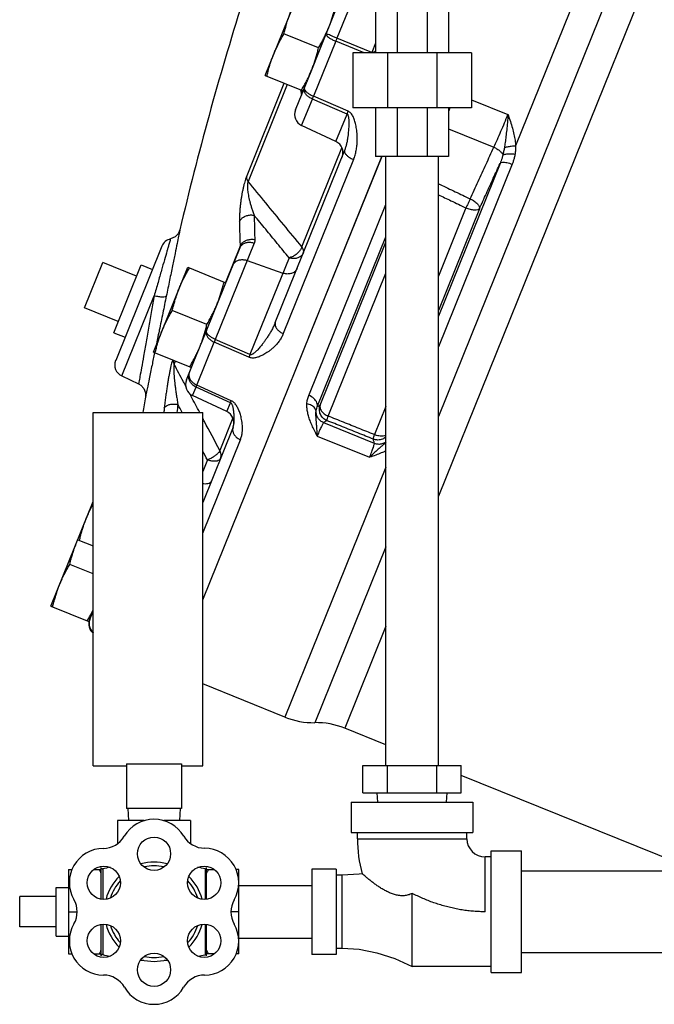
# Model space of a CAD drawing. Units: inches. Extents: x 0 to 35.2, y -1.6 to 28.7.
# Drawn here: x 30.5 to 32.1, y 6.6 to 9.1 of the extents above; entities that cross this region are included whole.
import ezdxf

# ---------------------------------------------------------------- set-up
doc = ezdxf.new("R2010")
doc.units = ezdxf.units.IN
doc.header["$LTSCALE"] = 1.87
doc.header["$MEASUREMENT"] = 0
doc.layers.get('0').update_dxf_attribs({"linetype": 'CONTINUOUS'})
doc.layers.add('02___PRT_ALL_AXES', color=7, linetype='CONTINUOUS')
doc.layers.add('11950-1', color=7, linetype='CONTINUOUS')

msp = doc.modelspace()

# ---------------------------------------------------------------- linework, layer by layer
at = {"color": 7, "linetype": 'Continuous'}
for p, q in [((32.8644, 11.375), (31.5474, 8.1152)), ((32.9293, 11.3314), (31.5474, 7.911)), ((32.5893, 10.898), (31.7456, 8.8098)), ((31.2436, 9.0582), (31.3201, 9.2476)), ((31.359, 9.2648), (31.2869, 9.0864)), ((31.3861, 9.1731), (31.3861, 9.0481)), ((31.4411, 9.1731), (31.4411, 9.0481)), ((31.5187, 9.1731), (31.5187, 9.0481)), ((31.5736, 9.1731), (31.5736, 9.0481)), ((31.2836, 9.0782), (31.2266, 8.9371)), ((31.3318, 9.0583), (31.2836, 9.0782)), ((31.3766, 9.0493), (31.2869, 9.0864)), ((31.3861, 9.073), (31.3766, 9.0493)), ((31.6322, 9.0481), (31.3275, 9.0481)), ((31.3275, 9.0481), (31.3275, 8.9074)), ((31.3566, 9.0481), (31.3318, 9.0583)), ((31.4168, 9.0481), (31.4168, 8.9074)), ((31.543, 9.0481), (31.543, 8.9074)), ((31.6322, 9.0481), (31.6322, 8.9074)), ((31.1804, 8.9018), (31.2221, 9.005)), ((31.0543, 8.7297), (31.1515, 8.9703)), ((31.1593, 8.9672), (31.0588, 8.7185)), ((31.1933, 8.9534), (31.194, 8.9492)), ((31.194, 8.9492), (31.1956, 8.9394)), ((31.1981, 8.9481), (31.1992, 8.951)), ((31.1962, 8.8618), (31.2237, 8.9298)), ((31.3127, 8.8913), (31.2237, 8.9298)), ((31.3156, 8.8985), (31.2266, 8.9371)), ((31.6322, 8.928), (31.726, 8.8901)), ((31.6322, 8.9074), (31.3275, 8.9074)), ((31.3861, 8.9074), (31.3861, 8.7824)), ((31.4411, 8.9074), (31.4411, 8.7824)), ((31.5187, 8.9074), (31.5187, 8.7824)), ((31.5736, 8.9074), (31.5736, 8.7824)), ((31.2842, 8.8207), (31.3127, 8.8913)), ((31.2842, 8.8207), (31.1962, 8.8618)), ((31.5736, 8.853), (31.6896, 8.8062)), ((31.1285, 8.3563), (31.3066, 8.797)), ((31.197, 8.5502), (31.2997, 8.8044)), ((31.3295, 8.7746), (31.149, 8.3278)), ((31.4018, 8.7824), (31.214, 8.3177)), ((31.5736, 8.7824), (31.3861, 8.7824)), ((31.4124, 7.2199), (31.4124, 8.7824)), ((31.5474, 7.2199), (31.5474, 8.7824)), ((31.7057, 8.7647), (31.5474, 8.3728)), ((31.7369, 8.7626), (31.5474, 8.2936)), ((31.2145, 8.1695), (31.4124, 8.6594)), ((31.6181, 8.6504), (31.5474, 8.4753)), ((31.6526, 8.6481), (31.5474, 8.3876)), ((31.2361, 8.1398), (31.4124, 8.5761)), ((30.8368, 8.5519), (30.7186, 8.2592)), ((31.0374, 8.5478), (30.9392, 8.3048)), ((31.0743, 8.5601), (30.9744, 8.313)), ((31.0381, 8.5523), (31.0004, 8.4588)), ((31.2436, 8.1444), (31.4124, 8.5623)), ((31.0563, 8.5156), (31.1478, 8.4831)), ((31.1638, 8.5226), (31.0633, 8.274)), ((30.6384, 8.3944), (30.6852, 8.5103)), ((31.2641, 8.1162), (31.4124, 8.4833)), ((30.7343, 8.2192), (30.8175, 8.4251)), ((31.0633, 8.274), (30.9744, 8.313)), ((30.9271, 8.1957), (30.9716, 8.3059)), ((31.0606, 8.2671), (30.9716, 8.3059)), ((30.869, 8.2487), (30.8726, 8.2577)), ((30.9004, 8.2089), (30.9197, 8.2565)), ((30.7343, 8.2192), (30.7776, 8.199)), ((30.9162, 8.1688), (30.925, 8.1906)), ((31.0135, 8.1506), (30.925, 8.1906)), ((31.0155, 8.1556), (30.9271, 8.1957)), ((31.0043, 8.1278), (30.9162, 8.1688)), ((31.0043, 8.1278), (31.0135, 8.1506)), ((31.4124, 8.1411), (31.3831, 8.0687)), ((30.6608, 8.1251), (30.9421, 8.1251)), ((30.6608, 7.2189), (30.6608, 8.1251)), ((30.9421, 7.2189), (30.9421, 8.1251)), ((31.0198, 8.1115), (30.9861, 8.0282)), ((31.02, 8.0878), (30.9421, 7.8948)), ((31.02, 8.0878), (31.0205, 8.089)), ((31.2527, 8.0995), (31.3828, 8.0469)), ((31.2362, 8.065), (31.3707, 8.0106)), ((30.9421, 7.8158), (31.0389, 8.0555)), ((30.9542, 8.0038), (30.9421, 7.9739)), ((31.4124, 7.9852), (31.1533, 7.3438)), ((31.4124, 7.781), (31.23, 7.3296)), ((30.6522, 7.5945), (30.6608, 7.6158)), ((31.4124, 7.5769), (31.3068, 7.3155)), ((31.1533, 7.3438), (30.9421, 7.4291)), ((31.4124, 7.2728), (31.3068, 7.3155)), ((30.6608, 7.2189), (30.7468, 7.2189)), ((30.7468, 7.2244), (30.8874, 7.2244)), ((30.7468, 7.2244), (30.7468, 7.1095)), ((30.8874, 7.2244), (30.8874, 7.1095)), ((30.8874, 7.2189), (30.9421, 7.2189)), ((31.3536, 7.2199), (31.6062, 7.2199)), ((31.3536, 7.1496), (31.3536, 7.2199)), ((31.4167, 7.1496), (31.4167, 7.2199)), ((31.543, 7.1496), (31.543, 7.2199)), ((31.6062, 7.1496), (31.6062, 7.2199)), ((32.2127, 6.9495), (31.6062, 7.1945)), ((31.3236, 7.1257), (31.6361, 7.1257)), ((31.3236, 7.1257), (31.3236, 7.0476)), ((31.3536, 7.1496), (31.6062, 7.1496)), ((31.392, 7.1257), (31.39, 7.1496)), ((31.5678, 7.1257), (31.5697, 7.1496)), ((31.6361, 7.1257), (31.6361, 7.0476)), ((30.8874, 7.1095), (30.7468, 7.1095)), ((30.7496, 7.1095), (30.7512, 7.0782)), ((30.8846, 7.1095), (30.8829, 7.0782)), ((31.3236, 7.0476), (31.6361, 7.0476)), ((31.3393, 7.032), (31.3393, 7.0476)), ((31.3393, 7.032), (31.6205, 7.032)), ((31.6205, 7.032), (31.6205, 7.0476)), ((31.683, 7.0007), (31.7611, 7.0007)), ((31.683, 6.6882), (31.683, 7.0007)), ((31.7611, 6.6882), (31.7611, 7.0007)), ((31.683, 6.9851), (31.6674, 6.9851)), ((31.6674, 6.8445), (31.6674, 6.9851)), ((30.5971, 6.9527), (30.6065, 6.9527)), ((30.5971, 6.9527), (30.5971, 6.7362)), ((30.6624, 6.9527), (30.6808, 6.9527)), ((30.6808, 6.9579), (30.6808, 6.8771)), ((31.2846, 6.9539), (31.2221, 6.9539)), ((31.2221, 6.9539), (31.2221, 6.7351)), ((31.2846, 6.9539), (31.2846, 6.7351)), ((31.7611, 6.9495), (33.2398, 6.9495)), ((31.3002, 6.9382), (31.2846, 6.9382)), ((31.3002, 6.7507), (31.3002, 6.9382)), ((31.0346, 6.912), (31.2221, 6.912)), ((30.4721, 6.8054), (30.4721, 6.8836)), ((31.4799, 6.7039), (31.4799, 6.8914)), ((30.5971, 6.8445), (30.6194, 6.8445)), ((30.6808, 6.8119), (30.6808, 6.731)), ((31.0346, 6.777), (31.2221, 6.777)), ((31.2846, 6.7507), (31.3002, 6.7507)), ((30.5971, 6.7362), (30.6065, 6.7362)), ((30.6624, 6.7362), (30.6808, 6.7362)), ((31.2846, 6.7351), (31.2221, 6.7351)), ((31.7611, 6.7395), (33.2398, 6.7395)), ((31.683, 6.7039), (31.4799, 6.7039)), ((31.683, 6.6882), (31.7611, 6.6882))]:
    msp.add_line(p, q, dxfattribs=at)
for points in [[(30.8836, 8.5943), (30.8793, 8.5843), (30.8713, 8.576), (30.8595, 8.5708)], [(30.7776, 8.199), (30.7831, 8.1957), (30.791, 8.1871), (30.7952, 8.1762), (30.7952, 8.1652)], [(31.3518, 6.942), (31.3438, 6.9409), (31.3002, 6.9382)], [(31.3002, 6.7507), (31.3438, 6.7481), (31.3896, 6.7393), (31.4355, 6.7244), (31.4799, 6.7039)]]:
    msp.add_lwpolyline(points, dxfattribs=at)
for centre, radius, start, end in [((38.672, 6.7665), 8, 162.45837, 166.79259), ((31.2094, 8.8901), 0.0312, 158, 245), ((31.271, 8.7924), 0.0312, 338, 65), ((30.8658, 8.5402), 0.0312, 101.671, 158), ((30.7475, 8.2475), 0.0312, 158, 245), ((30.9294, 8.1972), 0.0312, 158, 245), ((38.672, 6.7665), 8, 169.9305, 170.22105), ((30.9911, 8.0994), 0.0312, 340.5147, 65), ((30.6811, 7.5825), 0.0312, 158, 228.9914), ((31.2263, 7.5246), 0.195, 248, 271.0927), ((31.2337, 7.1347), 0.195, 68, 91.0927), ((30.8171, 6.9934), 0.0886, 30.4754, 149.762), ((30.6865, 7.0695), 0.0625, 270.2397, 329.762), ((30.9473, 7.07), 0.0625, 210.4754, 269.5246), ((31.6674, 7.032), 0.3281, 180, 195.9139), ((31.6674, 7.032), 0.0469, 180, 270), ((30.6872, 6.9195), 0.0875, 90.2397, 210), ((30.946, 6.9189), 0.0886, 330.238, 89.5246), ((30.5573, 6.8445), 0.0625, 330, 30), ((31.0772, 6.8439), 0.0625, 150.238, 209.7603), ((30.6872, 6.7695), 0.0875, 150, 270), ((30.947, 6.7695), 0.0875, 270, 29.7603), ((30.6872, 6.6195), 0.0625, 30, 90), ((30.947, 6.6195), 0.0625, 90, 150), ((30.8171, 6.6945), 0.0875, 210, 330)]:
    msp.add_arc(centre, radius, start, end, dxfattribs=at)
for points, start_tangent, end_tangent in [([(31.2594, 9.0972), (31.2597, 9.0943), (31.2627, 9.0906), (31.268, 9.0864), (31.2752, 9.0821), (31.2836, 9.0782)], (-0.374607, -0.927184), (0.921684, -0.387942)), ([(31.2869, 9.0864), (31.2783, 9.0898), (31.2707, 9.0929), (31.2646, 9.0953), (31.2607, 9.0968), (31.2594, 9.0972)], (-0.927344, 0.374211), (-0.374607, -0.927184)), ([(31.2869, 9.0864), (31.2858, 9.0836), (31.2847, 9.0809), (31.2836, 9.0782)], (-0.380719, -0.924691), (-0.366583, -0.930385)), ([(31.3766, 9.0493), (31.3761, 9.0481)], (-0.381472, -0.92438), (-0.379497, -0.925193)), ([(31.3843, 9.0515), (31.3814, 9.0498), (31.3787, 9.049), (31.3766, 9.0493)], (-0.814632, -0.579978), (-0.919069, 0.394096)), ([(31.3862, 9.053), (31.3843, 9.0515)], (-0.773261, -0.634087), (-0.814632, -0.579978)), ([(31.1981, 8.9481), (31.1964, 8.942)], (-0.382623, -0.923904), (-0.144512, -0.989503)), ([(31.1975, 8.9517), (31.1977, 8.9503)], (0.16464, -0.986354), (0.165338, -0.986237)), ([(31.1977, 8.9503), (31.1981, 8.9481)], (0.165338, -0.986237), (0.166335, -0.986069)), ([(31.1981, 8.9481), (31.1981, 8.9472), (31.1981, 8.9463), (31.198, 8.9454), (31.1977, 8.9446)], (0.136103, -0.990695), (-0.374607, -0.927184)), ([(31.2024, 8.9524), (31.2031, 8.9581)], (-0.095897, 0.995391), (0.374607, 0.927184)), ([(31.2237, 8.9298), (31.2155, 8.9343), (31.2089, 8.9399), (31.2044, 8.9462), (31.2024, 8.9524)], (-0.915071, 0.403292), (-0.095897, 0.995391)), ([(31.2031, 8.9581), (31.2033, 8.9546), (31.206, 8.9503)], (-0.374607, -0.927184), (0.675553, -0.737311)), ([(31.206, 8.9503), (31.2112, 8.9457), (31.2183, 8.9412), (31.2266, 8.9371)], (0.675553, -0.737311), (0.920314, -0.39118)), ([(31.2237, 8.9298), (31.2246, 8.9321), (31.2256, 8.9345), (31.2266, 8.9371)], (0.366986, 0.930227), (0.38279, 0.923835)), ([(31.3127, 8.8913), (31.3137, 8.8936), (31.3146, 8.896), (31.3156, 8.8985)], (0.366073, 0.930586), (0.381915, 0.924197)), ([(31.3295, 8.7746), (31.3334, 8.7859), (31.3363, 8.798), (31.3381, 8.8102), (31.339, 8.8218), (31.339, 8.8323), (31.3386, 8.8415), (31.3377, 8.8497), (31.3366, 8.8571), (31.3353, 8.8637), (31.3338, 8.8698), (31.3322, 8.8753), (31.3303, 8.8804), (31.3281, 8.8852), (31.3256, 8.8895), (31.3227, 8.8933), (31.3194, 8.8963), (31.3156, 8.8985)], (0.374611, 0.927182), (-0.918913, 0.394461)), ([(31.5747, 8.901), (31.5736, 8.8983)], (-0.350623, -0.936517), (-0.349155, -0.937065)), ([(31.5771, 8.9075), (31.5747, 8.901)], (-0.354058, -0.935223), (-0.350623, -0.936517)), ([(31.3066, 8.797), (31.3092, 8.8044), (31.3116, 8.8126), (31.3135, 8.8212), (31.315, 8.8296), (31.3161, 8.8376), (31.3169, 8.8447), (31.3175, 8.8513), (31.3179, 8.8573), (31.3181, 8.8628), (31.3182, 8.8679), (31.3181, 8.8727), (31.3179, 8.877), (31.3175, 8.8811), (31.3169, 8.8847), (31.3159, 8.8877), (31.3145, 8.89), (31.3127, 8.8913)], (0.374608, 0.927183), (-0.921984, 0.387228)), ([(31.6896, 8.8062), (31.6987, 8.826), (31.708, 8.8471), (31.7173, 8.8688), (31.726, 8.8901)], (0.422882, 0.906185), (0.374608, 0.927183)), ([(31.7261, 8.8901), (31.7244, 8.8694), (31.7227, 8.8506), (31.7208, 8.8336), (31.7188, 8.8184), (31.7167, 8.805)], (-0.071998, -0.997405), (-0.17199, -0.985099)), ([(31.7261, 8.8901), (31.7323, 8.8718), (31.7375, 8.8549), (31.7414, 8.839), (31.7442, 8.8239), (31.7456, 8.8098)], (0.329443, -0.944176), (0.052909, -0.998599)), ([(31.3066, 8.797), (31.3065, 8.793), (31.3091, 8.7884), (31.3142, 8.7835), (31.3212, 8.7787), (31.3295, 8.7746)], (-0.374607, -0.927184), (0.919327, -0.393495)), ([(31.6293, 8.6735), (31.6498, 8.7185), (31.6699, 8.7627), (31.6896, 8.8062)], (0.415038, 0.909804), (0.413322, 0.910585)), ([(31.6896, 8.8062), (31.6978, 8.8019), (31.7048, 8.7968), (31.7099, 8.7914), (31.7128, 8.7861)], (0.914136, -0.405408), (0.31487, -0.949135)), ([(31.7167, 8.805), (31.7149, 8.7951), (31.7128, 8.7861)], (-0.172086, -0.985082), (-0.243286, -0.969955)), ([(31.7167, 8.805), (31.7246, 8.8074), (31.7346, 8.8091), (31.7456, 8.8098)], (0.918472, 0.395487), (0.999935, 0.011417)), ([(31.7456, 8.8098), (31.7452, 8.799), (31.7441, 8.7887)], (-0.001343, -0.999999), (-0.148416, -0.988925)), ([(31.7128, 8.7861), (31.7107, 8.7783), (31.7083, 8.7712), (31.7057, 8.7647)], (-0.232756, -0.972535), (-0.390068, -0.920786)), ([(31.7057, 8.7647), (31.7116, 8.7674), (31.7229, 8.7667), (31.7369, 8.7626)], (0.516381, 0.856359), (0.933124, -0.359556)), ([(31.7128, 8.7861), (31.7203, 8.7887), (31.7313, 8.7896), (31.7441, 8.7887)], (0.846687, 0.532092), (0.991241, -0.132064)), ([(31.7441, 8.7887), (31.7422, 8.7791), (31.7397, 8.7704), (31.7369, 8.7626)], (-0.14839, -0.988929), (-0.374594, -0.927189)), ([(31.6526, 8.6481), (31.6706, 8.6876), (31.6883, 8.7264), (31.7057, 8.7647)], (0.41502, 0.909812), (0.413525, 0.910493)), ([(31.0543, 8.7297), (31.0523, 8.7243), (31.0502, 8.7177), (31.0481, 8.7103), (31.0461, 8.7023), (31.0443, 8.6938), (31.0426, 8.6849), (31.0411, 8.6757), (31.0397, 8.6662), (31.0386, 8.6565), (31.0376, 8.6465), (31.0369, 8.6361), (31.0365, 8.6255), (31.0365, 8.6148)], (-0.374937, -0.92705), (0.015694, -0.999877)), ([(31.0543, 8.7297), (31.0548, 8.7261), (31.0563, 8.7223), (31.0588, 8.7185)], (-0.007618, -0.999971), (0.614676, -0.788779)), ([(31.0588, 8.7185), (31.0579, 8.7157), (31.0572, 8.7119), (31.0569, 8.7073), (31.057, 8.702), (31.0575, 8.6961), (31.0583, 8.6897), (31.0594, 8.6828), (31.0609, 8.6755), (31.0627, 8.6677), (31.0649, 8.6595), (31.0675, 8.6507), (31.0706, 8.6414), (31.0743, 8.6316)], (-0.398829, -0.917025), (0.364359, -0.931258)), ([(31.197, 8.5502), (31.1503, 8.6071), (31.1042, 8.6632), (31.0588, 8.7185)], (-0.634661, 0.772791), (-0.634562, 0.772872)), ([(31.5474, 8.7127), (31.552, 8.7105), (31.5906, 8.692), (31.6293, 8.6735)], (0.902028, -0.431678), (0.902069, -0.431591)), ([(31.5474, 8.6843), (31.5795, 8.6689), (31.6181, 8.6504)], (0.901792, -0.43217), (0.901829, -0.432092)), ([(31.6293, 8.6735), (31.6256, 8.666), (31.6217, 8.6581), (31.6181, 8.6504)], (-0.473345, -0.880877), (-0.435635, -0.900123)), ([(31.6293, 8.6735), (31.6396, 8.6678), (31.6476, 8.661), (31.6522, 8.6541), (31.6526, 8.6481)], (0.913528, -0.406776), (-0.30308, -0.952965)), ([(31.6526, 8.6481), (31.6482, 8.6452), (31.6401, 8.6446), (31.6296, 8.6465), (31.6181, 8.6504)], (-0.502173, -0.864767), (-0.919825, 0.39233)), ([(31.0365, 8.6148), (31.0407, 8.6216), (31.0472, 8.6271), (31.0555, 8.6308), (31.0648, 8.6323), (31.0743, 8.6316)], (0.365801, 0.930693), (0.980086, -0.198574)), ([(31.1638, 8.5226), (31.1337, 8.5593), (31.1039, 8.5956), (31.0743, 8.6316)], (-0.634862, 0.772625), (-0.634829, 0.772653)), ([(31.0743, 8.6316), (31.0747, 8.6109), (31.0752, 8.5901), (31.0759, 8.5693)], (0.015735, -0.999876), (0.035942, -0.999354)), ([(30.8836, 8.5943), (30.8828, 8.5903), (30.8803, 8.5783), (30.8764, 8.5592), (30.8711, 8.5335), (30.8646, 8.5019), (30.857, 8.4651), (30.8486, 8.4243)], (-0.200288, -0.979737), (-0.202436, -0.979296)), ([(31.0365, 8.6148), (31.0369, 8.594), (31.0374, 8.5731), (31.0381, 8.5523)], (0.015735, -0.999876), (0.035942, -0.999354)), ([(30.8595, 8.5708), (30.8584, 8.5672), (30.8553, 8.5566), (30.8526, 8.5473)], (-0.280521, -0.959848), (-0.278714, -0.960374)), ([(31.0381, 8.5523), (31.0423, 8.5591), (31.0488, 8.5646), (31.0571, 8.5683), (31.0664, 8.57), (31.0759, 8.5693)], (0.365642, 0.930756), (0.981595, -0.190976)), ([(31.0759, 8.5693), (31.0758, 8.5669), (31.0756, 8.5646), (31.0751, 8.5623), (31.0743, 8.5601)], (0.035943, -0.999354), (-0.374607, -0.927184)), ([(30.8526, 8.5473), (30.8504, 8.5398), (30.844, 8.5175), (30.8362, 8.4905), (30.8273, 8.4593), (30.8175, 8.4251)], (-0.278714, -0.960374), (-0.2748, -0.961501)), ([(31.0374, 8.5478), (31.0416, 8.5543), (31.048, 8.5591), (31.0561, 8.5618), (31.0651, 8.5622), (31.0743, 8.5601)], (0.374607, 0.927184), (0.94222, -0.334994)), ([(31.0381, 8.5523), (31.0381, 8.5511), (31.038, 8.55), (31.0378, 8.5489), (31.0374, 8.5478)], (0.05349, -0.998568), (-0.374607, -0.927184)), ([(31.1931, 8.5428), (31.1872, 8.5357), (31.1799, 8.5296), (31.1719, 8.5252), (31.1638, 8.5226)], (-0.559412, -0.82889), (-0.983883, -0.178814)), ([(31.197, 8.5502), (31.1931, 8.5428)], (-0.35343, -0.935461), (-0.559412, -0.82889)), ([(31.2007, 8.535), (31.2015, 8.5397), (31.2002, 8.5449), (31.197, 8.5502)], (0.374607, 0.927184), (-0.616576, 0.787295)), ([(31.0194, 8.5033), (31.0236, 8.5098), (31.03, 8.5146), (31.0381, 8.5173), (31.0472, 8.5176), (31.0563, 8.5156)], (0.374607, 0.927184), (0.94222, -0.334994)), ([(31.2007, 8.535), (31.1966, 8.5285), (31.1901, 8.5237), (31.182, 8.521), (31.173, 8.5206), (31.1638, 8.5226)], (-0.374607, -0.927184), (-0.94222, 0.334994)), ([(31.1847, 8.4954), (31.1806, 8.4889), (31.1741, 8.4841), (31.166, 8.4814), (31.157, 8.481), (31.1478, 8.4831)], (-0.374607, -0.927184), (-0.94222, 0.334994)), ([(30.8175, 8.4251), (30.8108, 8.3871), (30.8037, 8.3467), (30.7966, 8.3066), (30.7902, 8.2701), (30.7849, 8.24), (30.7809, 8.2176), (30.7785, 8.2037), (30.7776, 8.199)], (-0.173962, -0.984752), (-0.173515, -0.984831)), ([(30.8175, 8.4251), (30.8289, 8.4232), (30.8388, 8.4224), (30.8457, 8.4228), (30.8486, 8.4243)], (0.98003, -0.198847), (0.346921, 0.937894)), ([(30.8486, 8.4243), (30.8396, 8.3807), (30.8305, 8.3365)], (-0.202436, -0.979295), (-0.202081, -0.979369)), ([(31.1285, 8.3563), (31.1246, 8.3473), (31.1198, 8.338), (31.1146, 8.3288), (31.1092, 8.3202), (31.104, 8.3126), (31.0992, 8.306), (31.0948, 8.3002), (31.0907, 8.2952), (31.0869, 8.2907), (31.0834, 8.2867), (31.08, 8.2833), (31.0768, 8.2802), (31.0737, 8.2776), (31.0707, 8.2755), (31.068, 8.2742), (31.0655, 8.2736), (31.0633, 8.274)], (-0.374605, -0.927184), (-0.911242, 0.411871)), ([(31.1285, 8.3563), (31.1278, 8.3506), (31.1297, 8.3443), (31.1342, 8.338), (31.1408, 8.3323), (31.149, 8.3278)], (-0.374607, -0.927184), (0.914908, -0.403663)), ([(30.83, 8.3343), (30.8224, 8.2972)], (-0.202072, -0.979371), (-0.201922, -0.979402)), ([(30.8305, 8.3365), (30.83, 8.3343)], (-0.202081, -0.979369), (-0.202072, -0.979371)), ([(30.9517, 8.3356), (30.9507, 8.3295), (30.9525, 8.3229), (30.9569, 8.3164), (30.9635, 8.3106), (30.9716, 8.3059)], (-0.374607, -0.927184), (0.914052, -0.405597)), ([(30.9744, 8.313), (30.9662, 8.3172), (30.9592, 8.322), (30.9542, 8.3269), (30.9516, 8.3316), (30.9517, 8.3356)], (-0.919144, 0.393922), (0.374607, 0.927184)), ([(30.9744, 8.313), (30.9734, 8.3105), (30.9725, 8.3082), (30.9716, 8.3059)], (-0.381273, -0.924462), (-0.364538, -0.931188)), ([(31.149, 8.3278), (31.1445, 8.3184), (31.1389, 8.3094), (31.1325, 8.3012), (31.1257, 8.294), (31.1191, 8.288), (31.113, 8.2831), (31.1072, 8.2791), (31.1017, 8.2757), (31.0966, 8.2729), (31.0917, 8.2706), (31.0871, 8.2687), (31.0825, 8.2671), (31.0779, 8.266), (31.0734, 8.2653), (31.0689, 8.2652), (31.0646, 8.2658), (31.0606, 8.2671)], (-0.374602, -0.927186), (-0.915119, 0.403183)), ([(30.8187, 8.2791), (30.8119, 8.2466), (30.8049, 8.2121), (30.7996, 8.1865), (30.7963, 8.1706), (30.7952, 8.1652)], (-0.201848, -0.979417), (-0.201387, -0.979512)), ([(30.8188, 8.28), (30.8187, 8.2791)], (-0.201852, -0.979416), (-0.201848, -0.979417)), ([(31.0633, 8.274), (31.0623, 8.2716), (31.0614, 8.2693), (31.0606, 8.2671)], (-0.382111, -0.924116), (-0.365621, -0.930764)), ([(30.8649, 8.2607), (30.8648, 8.2602), (30.8632, 8.255), (30.8615, 8.2486), (30.8598, 8.2411), (30.8579, 8.2326), (30.8561, 8.2233), (30.8542, 8.2133), (30.8524, 8.2026), (30.8505, 8.1911), (30.8487, 8.1788), (30.8469, 8.1657), (30.8451, 8.1517), (30.8434, 8.1369)], (-0.316748, -0.94851), (-0.107286, -0.994228)), ([(30.8659, 8.2603), (30.866, 8.2588), (30.867, 8.2537), (30.869, 8.2487)], (0.024552, -0.999699), (0.458424, -0.888734)), ([(30.869, 8.2487), (30.8684, 8.2467), (30.868, 8.2434), (30.8678, 8.239), (30.8678, 8.2336), (30.868, 8.2272), (30.8685, 8.22), (30.8692, 8.212), (30.8701, 8.2032), (30.8712, 8.1937), (30.8725, 8.1834), (30.8741, 8.1721), (30.8761, 8.1598), (30.8783, 8.1466)], (-0.41406, -0.91025), (0.17484, -0.984597)), ([(30.8924, 8.2046), (30.869, 8.2487)], (-0.469213, 0.883085), (-0.469192, 0.883096)), ([(30.9109, 8.2024), (30.9071, 8.2104), (30.906, 8.2188)], (-0.558717, 0.829358), (0.038956, 0.999241)), ([(30.906, 8.2188), (30.9077, 8.2269)], (0.038956, 0.999241), (0.374607, 0.927184)), ([(30.9077, 8.2269), (30.9066, 8.2203)], (-0.374607, -0.927184), (0.037138, -0.99931)), ([(30.9066, 8.2203), (30.9083, 8.2133), (30.9125, 8.2064)], (0.037138, -0.99931), (0.638296, -0.769791)), ([(30.8992, 8.1918), (30.8924, 8.2046)], (-0.469219, 0.883082), (-0.469213, 0.883085)), ([(30.925, 8.1906), (30.9171, 8.1956), (30.9109, 8.2024)], (-0.909158, 0.416452), (-0.558717, 0.829358)), ([(30.9125, 8.2064), (30.919, 8.2004), (30.9271, 8.1957)], (0.638296, -0.769791), (0.912936, -0.408104)), ([(30.925, 8.1906), (30.9256, 8.1921), (30.9263, 8.1938), (30.9271, 8.1957)], (0.362165, 0.932114), (0.385296, 0.922793)), ([(30.9125, 8.1668), (30.9084, 8.1745)], (-0.46923, 0.883076), (-0.469226, 0.883078)), ([(30.9346, 8.1251), (30.9125, 8.1668)], (-0.469248, 0.883067), (-0.46923, 0.883076)), ([(31.2097, 8.1479), (31.2111, 8.1587), (31.2145, 8.1695)], (0.045825, 0.998949), (0.374773, 0.927117)), ([(31.2361, 8.1398), (31.2354, 8.1506), (31.2275, 8.1614), (31.2145, 8.1695)], (0.299391, 0.95413), (-0.927184, 0.374607)), ([(30.8434, 8.1369), (30.8421, 8.1251)], (-0.107262, -0.994231), (-0.105318, -0.994439)), ([(30.8434, 8.1369), (30.8465, 8.1411), (30.8522, 8.1444), (30.8599, 8.1466), (30.8689, 8.1473), (30.8783, 8.1466)], (0.360498, 0.93276), (0.988729, -0.149714)), ([(30.8783, 8.1466), (30.876, 8.1251)], (-0.107262, -0.994231), (-0.103696, -0.994609)), ([(30.8897, 8.1251), (30.8783, 8.1466)], (-0.469359, 0.883007), (-0.469352, 0.883011)), ([(31.0135, 8.1506), (31.0141, 8.152), (31.0147, 8.1537), (31.0155, 8.1556)], (0.360743, 0.932665), (0.384155, 0.923268)), ([(31.0191, 8.1425), (31.0181, 8.1452), (31.0168, 8.1475), (31.0153, 8.1494), (31.0135, 8.1506)], (-0.307065, 0.951689), (-0.913625, 0.406558)), ([(31.0285, 8.1436), (31.0257, 8.1474), (31.0227, 8.1507), (31.0192, 8.1535), (31.0155, 8.1556)], (-0.553661, 0.832742), (-0.911767, 0.410708)), ([(31.0229, 8.102), (31.0231, 8.1073), (31.0231, 8.1124), (31.0229, 8.1171), (31.0226, 8.1214), (31.0222, 8.1255), (31.0218, 8.1293), (31.0212, 8.1329), (31.0206, 8.1363), (31.0199, 8.1395), (31.0191, 8.1425)], (0.069026, 0.997615), (-0.307065, 0.951689)), ([(31.0389, 8.0555), (31.0417, 8.064), (31.0435, 8.0732), (31.0442, 8.0827), (31.044, 8.0918), (31.0432, 8.1001), (31.042, 8.1075), (31.0405, 8.1142), (31.0389, 8.1202), (31.0371, 8.1256), (31.0352, 8.1306), (31.0332, 8.1352), (31.0309, 8.1396), (31.0285, 8.1436)], (0.374613, 0.927181), (-0.553661, 0.832742)), ([(31.2362, 8.065), (31.229, 8.0792), (31.2228, 8.0924), (31.2177, 8.1049), (31.2139, 8.1167), (31.2112, 8.1279), (31.2099, 8.1383), (31.2097, 8.1479)], (-0.460671, 0.887571), (0.045936, 0.998944)), ([(31.2332, 8.1286), (31.2299, 8.1369), (31.2216, 8.1438), (31.2097, 8.1479)], (-0.059846, 0.998208), (-0.981538, 0.191265)), ([(31.2332, 8.1286), (31.2342, 8.1342), (31.2361, 8.1398)], (0.094403, 0.995534), (0.404993, 0.91432)), ([(31.2436, 8.1444), (31.241, 8.1429), (31.2386, 8.1413), (31.2361, 8.1398)], (-0.853709, -0.52075), (-0.844633, -0.535346)), ([(31.2612, 8.1048), (31.2512, 8.1113), (31.2444, 8.121), (31.2417, 8.1327), (31.2436, 8.1444)], (-0.926414, 0.376506), (0.342108, 0.939661)), ([(31.2436, 8.1444), (31.2434, 8.137), (31.2472, 8.1292), (31.2544, 8.1219), (31.2641, 8.1162)], (-0.295781, -0.955256), (0.91443, -0.404744)), ([(30.9861, 8.0282), (30.9465, 8.1027), (30.9421, 8.1111)], (-0.469285, 0.883047), (-0.469253, 0.883064)), ([(31.2362, 8.065), (31.2357, 8.0795), (31.2349, 8.0916), (31.2341, 8.1017), (31.2334, 8.1101), (31.233, 8.1173), (31.2329, 8.1233), (31.2332, 8.1286)], (-0.022199, 0.999754), (0.10117, 0.994869)), ([(31.2527, 8.0995), (31.2447, 8.1042), (31.2385, 8.111), (31.2345, 8.1194), (31.2332, 8.1286)], (-0.926444, 0.376432), (0.002704, 0.999996)), ([(31.2612, 8.1048), (31.2613, 8.1065), (31.2623, 8.1105), (31.2641, 8.1162)], (-0.368791, 0.929512), (0.33177, 0.94336)), ([(31.3831, 8.0687), (31.3435, 8.0845), (31.3038, 8.1004), (31.2641, 8.1162)], (-0.928724, 0.370772), (-0.928728, 0.370762)), ([(31.02, 8.0878), (31.0188, 8.0809), (31.0203, 8.0736), (31.0245, 8.0665), (31.0309, 8.0603), (31.0389, 8.0555)], (-0.374607, -0.927184), (0.912161, -0.409832)), ([(31.0205, 8.089), (31.0214, 8.092)], (0.333512, 0.942746), (0.250226, 0.968188)), ([(31.0214, 8.092), (31.0224, 8.0968), (31.0229, 8.102)], (0.250226, 0.968188), (0.069026, 0.997615)), ([(31.2527, 8.0995), (31.2505, 8.0967), (31.2469, 8.0898), (31.2421, 8.0791), (31.2362, 8.065)], (-0.897855, -0.440292), (-0.374608, -0.927183)), ([(31.2612, 8.1048), (31.2583, 8.103), (31.2554, 8.1012), (31.2527, 8.0995)], (-0.85538, -0.518001), (-0.844924, -0.534887)), ([(31.3802, 8.0572), (31.3406, 8.073), (31.3009, 8.0889), (31.2612, 8.1048)], (-0.92855, 0.371208), (-0.928553, 0.3712)), ([(31.3802, 8.0572), (31.3803, 8.059), (31.3813, 8.0629), (31.3831, 8.0687)], (-0.518226, 0.855244), (0.319329, 0.947644)), ([(31.4126, 8.0627), (31.4036, 8.0572), (31.3919, 8.0549), (31.3802, 8.0572)], (-0.751122, -0.660163), (-0.927951, 0.372702)), ([(31.4126, 8.0666), (31.4059, 8.0649), (31.3947, 8.0652), (31.3831, 8.0687)], (-0.921483, -0.388418), (-0.914471, 0.404651)), ([(31.4106, 8.0471), (31.4052, 8.0422), (31.3988, 8.0365), (31.391, 8.0296), (31.3817, 8.0212), (31.3707, 8.0106)], (-0.718142, -0.695896), (-0.710449, -0.703749)), ([(31.3707, 8.0106), (31.3763, 8.0249), (31.3803, 8.0359), (31.3825, 8.0433), (31.3828, 8.0469)], (0.374606, 0.927184), (-0.340011, 0.940422)), ([(31.3828, 8.0469), (31.382, 8.0502), (31.3811, 8.0537), (31.3802, 8.0572)], (-0.236224, 0.971699), (-0.256493, 0.966546)), ([(31.3828, 8.0469), (31.3919, 8.0447), (31.4011, 8.0453), (31.4098, 8.0486), (31.4126, 8.0504)], (0.927918, -0.372783), (0.816597, 0.577208)), ([(31.4124, 8.049), (31.4106, 8.0471)], (-0.701407, -0.712761), (-0.718147, -0.695892)), ([(31.4106, 8.0471), (31.4123, 8.0477)], (0.926191, 0.377054), (0.970714, 0.240238)), ([(30.9542, 8.0038), (30.9421, 8.0266)], (-0.469395, 0.882988), (-0.469389, 0.882992)), ([(30.9832, 8.0232), (30.9779, 8.0177), (30.9709, 8.0123), (30.9627, 8.0076), (30.9542, 8.0038)], (-0.613874, -0.789404), (-0.940677, -0.339303)), ([(30.9861, 8.0282), (30.9832, 8.0232)], (-0.341362, -0.939932), (-0.613874, -0.789404)), ([(30.9875, 8.0072), (30.9891, 8.014), (30.9886, 8.0212), (30.9861, 8.0282)], (0.374607, 0.927184), (-0.459452, 0.888203)), ([(31.4124, 8.0268), (31.4008, 8.0216), (31.3865, 8.0161), (31.3707, 8.0106)], (-0.898675, -0.438616), (-0.947938, -0.318456)), ([(30.9875, 8.0072), (30.9844, 8.0034), (30.979, 8.001), (30.9717, 8.0003), (30.9631, 8.0013), (30.9542, 8.0038)], (-0.374607, -0.927184), (-0.936678, 0.350191)), ([(30.9639, 7.9489), (30.9609, 7.9451), (30.9554, 7.9427), (30.9481, 7.942), (30.9421, 7.9425)], (-0.374607, -0.927184), (-0.988402, 0.151858)), ([(30.6508, 7.5891), (30.6504, 7.5863), (30.6511, 7.5768), (30.6546, 7.5681), (30.6605, 7.5607), (30.6608, 7.5605)], (-0.169344, -0.985557), (0.746622, -0.665248)), ([(30.6608, 7.5623), (30.6551, 7.5692), (30.6515, 7.5777), (30.6506, 7.5867), (30.6509, 7.589)], (-0.741842, 0.670575), (0.147049, 0.989129)), ([(30.6521, 7.5942), (30.6508, 7.5891)], (-0.333192, -0.942859), (-0.169344, -0.985557)), ([(30.6509, 7.589), (30.6521, 7.5942)], (0.147049, 0.989129), (0.328551, 0.944486)), ([(30.6526, 7.5955), (30.6521, 7.5942)], (-0.374607, -0.927184), (-0.333192, -0.942859)), ([(30.6521, 7.5942), (30.6526, 7.5955)], (0.328551, 0.944486), (0.374607, 0.927184)), ([(30.6758, 6.9527), (30.6776, 6.9496), (30.6793, 6.9465), (30.6808, 6.9435)], (0.5, -0.866025), (0.445968, -0.895049)), ([(31.4799, 6.8914), (31.4699, 6.8875), (31.4593, 6.8856), (31.4479, 6.8859), (31.437, 6.8879), (31.4268, 6.8913), (31.4171, 6.8955), (31.4077, 6.9004), (31.3985, 6.906), (31.3903, 6.9114), (31.3826, 6.9169), (31.3747, 6.9229), (31.3671, 6.929), (31.3606, 6.9344), (31.3557, 6.9387), (31.3527, 6.9412), (31.3518, 6.942)], (-0.896296, -0.443456), (-0.74763, 0.664115)), ([(31.6674, 6.8445), (31.6525, 6.8448), (31.6377, 6.8457), (31.6229, 6.8471), (31.6081, 6.8492), (31.5934, 6.8518), (31.5787, 6.855), (31.5642, 6.8587), (31.5497, 6.863), (31.5353, 6.8677), (31.5211, 6.873), (31.5071, 6.8787), (31.4934, 6.8849), (31.4799, 6.8914)], (-1, 0.000237), (-0.894476, 0.447115)), ([(30.6808, 6.7455), (30.6793, 6.7425), (30.6776, 6.7394), (30.6758, 6.7362)], (-0.445968, -0.895049), (-0.5, -0.866025))]:
    msp.add_spline(points, degree=3, dxfattribs=dict(at, start_tangent=start_tangent, end_tangent=end_tangent))
at = {"layer": '02___PRT_ALL_AXES', "color": 7, "linetype": 'Continuous'}
for p, q in [((31.1024, 8.9902), (31.1902, 9.2075)), ((31.2395, 9.0611), (31.1508, 9.097)), ((31.2186, 8.9964), (31.2436, 9.0582)), ((31.1024, 8.9902), (31.2001, 8.9507)), ((30.7721, 8.4752), (30.6852, 8.5103)), ((30.7136, 8.3303), (30.7838, 8.5042)), ((30.7838, 8.5042), (30.8128, 8.4925)), ((30.8157, 8.2806), (30.9035, 8.498)), ((30.9035, 8.498), (31.0013, 8.4584)), ((30.7253, 8.3593), (30.6384, 8.3944)), ((30.9529, 8.3516), (30.8641, 8.3875)), ((30.7136, 8.3303), (30.7426, 8.3186)), ((30.9197, 8.2565), (30.9354, 8.2955)), ((30.8157, 8.2806), (30.9135, 8.2411)), ((30.5523, 7.6287), (30.6608, 7.8973)), ((30.6211, 7.7991), (30.6608, 7.783)), ((30.6608, 7.7113), (30.6007, 7.7356)), ((30.5523, 7.6287), (30.6501, 7.5892)), ((30.6501, 7.5892), (30.6522, 7.5945)), ((30.7917, 7.0782), (30.7233, 7.0782)), ((30.7233, 7.0782), (30.7233, 7.019)), ((30.9108, 7.0782), (30.8424, 7.0782)), ((30.9108, 7.0782), (30.9108, 7.0193)), ((30.6852, 6.9545), (30.6852, 6.8765)), ((30.9483, 6.9547), (30.9483, 6.8765)), ((30.9521, 6.8768), (30.9521, 6.9577)), ((30.9521, 6.9527), (30.9718, 6.9527)), ((31.0346, 6.9527), (31.0277, 6.9527)), ((31.0346, 6.7362), (31.0346, 6.9527)), ((30.5658, 6.907), (30.5971, 6.907)), ((30.5658, 6.782), (30.5658, 6.907)), ((30.5658, 6.8836), (30.4721, 6.8836)), ((31.0346, 6.8445), (31.015, 6.8445)), ((30.5658, 6.8054), (30.4721, 6.8054)), ((30.6852, 6.8125), (30.6852, 6.7345)), ((30.9483, 6.8125), (30.9483, 6.7343)), ((30.9521, 6.7313), (30.9521, 6.8122)), ((30.5658, 6.782), (30.5971, 6.782)), ((30.9718, 6.7362), (30.9521, 6.7362)), ((31.0346, 6.7362), (31.0276, 6.7362))]:
    msp.add_line(p, q, dxfattribs=at)
for centre in [(30.8171, 6.9934), (30.6881, 6.9189), (30.946, 6.9189), (30.6881, 6.77), (30.946, 6.77), (30.8171, 6.6956)]:
    msp.add_circle(centre, 0.0427, dxfattribs=at)
for centre, radius, start, end in [((30.6844, 6.9579), 0.00353, 180, 282.9738), ((30.8171, 6.3819), 0.5876, 101.0732, 102.9738), ((30.8171, 6.8445), 0.1275, 74.7179, 105.2821), ((30.8171, 6.8445), 0.1176, 77.6883, 102.3117), ((30.8171, 6.3819), 0.5876, 77.0966, 78.9252), ((30.949, 6.9577), 0.00309, 257.0966, 360), ((30.8171, 6.8445), 0.1275, 134.656, 165.2747), ((30.8171, 6.8445), 0.1176, 137.6734, 162.4294), ((30.8171, 6.8445), 0.1176, 17.5706, 42.3266), ((30.8171, 6.8445), 0.1275, 14.7253, 45.344), ((30.8171, 6.8445), 0.1275, 194.7253, 225.344), ((30.8171, 6.8445), 0.1176, 197.5706, 222.3266), ((30.8171, 6.8445), 0.1176, 317.6734, 342.4294), ((30.8171, 6.8445), 0.1275, 314.656, 345.2747), ((30.6844, 6.731), 0.00353, 77.0262, 180), ((30.8171, 7.3071), 0.5876, 257.0262, 258.9605), ((30.8171, 7.3071), 0.5876, 266.6376, 267.4266), ((30.8171, 6.8445), 0.1275, 254.7179, 285.2821), ((30.8171, 6.8445), 0.1176, 257.6883, 282.3117), ((30.8171, 7.3071), 0.5876, 272.5649, 273.3606), ((30.8171, 7.3071), 0.5876, 281.0407, 282.9034), ((30.949, 6.7313), 0.00309, 0, 102.9034)]:
    msp.add_arc(centre, radius, start, end, dxfattribs=at)
for points, start_tangent, end_tangent in [([(31.1508, 9.097), (31.1537, 9.1088), (31.1568, 9.1201), (31.1602, 9.1313), (31.164, 9.1423), (31.1682, 9.1531)], (0.228453, 0.973555), (0.374607, 0.927184)), ([(31.266, 9.1136), (31.2702, 9.1245), (31.274, 9.1355), (31.2774, 9.1467), (31.2805, 9.158), (31.2834, 9.1698)], (0.374607, 0.927184), (0.228453, 0.973555)), ([(31.1243, 9.0445), (31.1289, 9.0552), (31.1338, 9.0658), (31.1391, 9.0762), (31.1447, 9.0865), (31.1508, 9.097)], (0.374607, 0.927184), (0.511953, 0.859014)), ([(31.2565, 9.0924), (31.2614, 9.1029)], (0.437702, 0.89912), (0.407081, 0.913392)), ([(31.2614, 9.1029), (31.266, 9.1136)], (0.407081, 0.913392), (0.374607, 0.927184)), ([(31.2395, 9.0611), (31.2456, 9.0716), (31.2513, 9.082), (31.2565, 9.0924)], (0.511953, 0.859014), (0.437702, 0.89912)), ([(31.2221, 9.005), (31.2263, 9.0159), (31.2301, 9.0269), (31.2335, 9.038), (31.2366, 9.0494), (31.2395, 9.0611)], (0.374607, 0.927184), (0.228453, 0.973555)), ([(31.1069, 8.9883), (31.1098, 9.0001), (31.1129, 9.0115), (31.1163, 9.0226), (31.1201, 9.0336), (31.1243, 9.0445)], (0.228453, 0.973555), (0.374607, 0.927184)), ([(31.2017, 8.963), (31.2074, 8.9733), (31.2126, 8.9837), (31.2175, 8.9943), (31.2221, 9.005)], (0.490202, 0.871609), (0.374607, 0.927184)), ([(31.1956, 8.9525), (31.2017, 8.963)], (0.511953, 0.859014), (0.490202, 0.871609)), ([(30.8815, 8.4436), (30.8861, 8.4544), (30.891, 8.4649), (30.8963, 8.4753), (30.9019, 8.4856), (30.908, 8.4961)], (0.374607, 0.927184), (0.511953, 0.859014)), ([(30.8641, 8.3875), (30.867, 8.3993), (30.8701, 8.4106), (30.8736, 8.4217), (30.8774, 8.4327), (30.8815, 8.4436)], (0.228453, 0.973555), (0.374607, 0.927184)), ([(30.9793, 8.4041), (30.9835, 8.415), (30.9873, 8.426), (30.9907, 8.4371), (30.9939, 8.4485), (30.9968, 8.4603)], (0.374607, 0.927184), (0.228453, 0.973555)), ([(30.9529, 8.3516), (30.959, 8.3621), (30.9646, 8.3724), (30.9699, 8.3828), (30.9748, 8.3934), (30.9793, 8.4041)], (0.511953, 0.859014), (0.374607, 0.927184)), ([(30.8376, 8.335), (30.8422, 8.3457), (30.8471, 8.3563), (30.8524, 8.3666), (30.858, 8.377), (30.8641, 8.3875)], (0.374607, 0.927184), (0.511953, 0.859014)), ([(30.9468, 8.3285), (30.95, 8.3398)], (0.279921, 0.960023), (0.252843, 0.967507)), ([(30.95, 8.3398), (30.9529, 8.3516)], (0.252843, 0.967507), (0.228453, 0.973555)), ([(30.8202, 8.2788), (30.8231, 8.2906), (30.8262, 8.302), (30.8297, 8.3131), (30.8335, 8.3241), (30.8376, 8.335)], (0.228453, 0.973555), (0.374607, 0.927184)), ([(30.9354, 8.2955), (30.9396, 8.3063), (30.9434, 8.3174), (30.9468, 8.3285)], (0.374607, 0.927184), (0.279921, 0.960023)), ([(30.909, 8.243), (30.9151, 8.2535), (30.9207, 8.2638), (30.926, 8.2742), (30.9309, 8.2847), (30.9354, 8.2955)], (0.511953, 0.859014), (0.374607, 0.927184)), ([(30.6431, 7.8534), (30.6476, 7.8641), (30.6526, 7.8747), (30.6578, 7.8851), (30.6608, 7.8906)], (0.374607, 0.927184), (0.479162, 0.877726)), ([(30.6256, 7.7973), (30.6285, 7.809), (30.6317, 7.8204), (30.6351, 7.8315), (30.6389, 7.8425), (30.6431, 7.8534)], (0.228453, 0.973555), (0.374607, 0.927184)), ([(30.6007, 7.7356), (30.6036, 7.7474), (30.6068, 7.7587), (30.6102, 7.7698), (30.614, 7.7808), (30.6182, 7.7917)], (0.228453, 0.973555), (0.374607, 0.927184)), ([(30.6182, 7.7917), (30.6212, 7.799)], (0.374607, 0.927184), (0.396838, 0.917889)), ([(30.5743, 7.6831), (30.5788, 7.6938), (30.5837, 7.7044), (30.589, 7.7147), (30.5946, 7.7251), (30.6007, 7.7356)], (0.374607, 0.927184), (0.511953, 0.859014)), ([(30.5568, 7.6269), (30.5597, 7.6387), (30.5629, 7.6501), (30.5663, 7.6612), (30.5701, 7.6722), (30.5743, 7.6831)], (0.228453, 0.973555), (0.374607, 0.927184)), ([(30.6517, 7.6016), (30.6573, 7.6119), (30.6609, 7.6188)], (0.490202, 0.871609), (0.447247, 0.89441)), ([(30.6456, 7.5911), (30.6517, 7.6016)], (0.511953, 0.859014), (0.490202, 0.871609)), ([(30.9571, 6.9527), (30.9553, 6.9496), (30.9536, 6.9465), (30.9521, 6.9435)], (-0.5, -0.866025), (-0.445968, -0.895049)), ([(30.9521, 6.7455), (30.9536, 6.7425), (30.9553, 6.7394), (30.9571, 6.7362)], (0.445968, -0.895049), (0.5, -0.866025))]:
    msp.add_spline(points, degree=3, dxfattribs=dict(at, start_tangent=start_tangent, end_tangent=end_tangent))
at = {"layer": '11950-1', "color": 7, "linetype": 'Continuous'}
msp.add_line((30.9421, 7.6445), (31.4018, 8.7824), dxfattribs=at)

doc.saveas('drawing.dxf')
